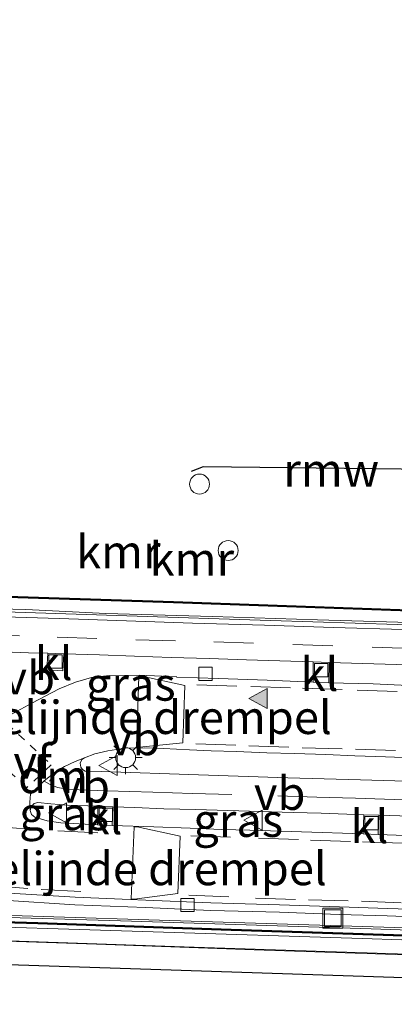
# Model space of a CAD drawing. Units: metres. Extents: x 99989 to 110004, y 493748 to 500003.
# Drawn here: x 101783 to 101812, y 497887 to 497961 of the extents above; entities that cross this region are included whole.
import ezdxf
from ezdxf.enums import TextEntityAlignment as Align

# ---------------------------------------------------------------- set-up
doc = ezdxf.new("R2010")
doc.units = ezdxf.units.M
doc.linetypes.add('VW-3-9_STREEP', pattern=[12, 3, -9])
doc.linetypes.add('VW-6060_STREEP', pattern=[1.2, 0.6, -0.6])
doc.layers.get('0').update_dxf_attribs({"lineweight": 25})
for name, color, linetype, lineweight in [('B-ME-IE-GRASLAND-GV-B6', 93, 'Continuous', 18), ('B-ME-IE-INRICHTINGSELEMENT-S-B1', 253, 'Continuous', 18), ('B-ME-IE-MEUBILAIR_WEGMEUBILAIR-LICHTMAST-S-B1', 8, 'Continuous', 18), ('B-ME-KW-LEUNING-L-B1', 8, 'Continuous', 18), ('B-ME-KW-LEUNING-L-B2', 8, 'Continuous', 18), ('B-ME-KW-LOOPBRUG-GV-B7', 213, 'Continuous', 18), ('B-ME-OB-WATERLIJN-L-B1', 133, 'OB-WATERLIJN', 18), ('B-ME-OG-WATER-GV-B6', 153, 'Continuous', 18), ('B-ME-VH-DREMPEL-GV-B6', 8, 'Continuous', 18), ('B-ME-VH-VERH_SOORT-BETON-OVERIG-GV-B6', 8, 'IE-TERREINAFSCHEIDING-NATUURLIJK-HOUTWAL', 18), ('B-ME-VH-VERH_SOORT-BITUMEN-GV-B6', 8, 'IE-TERREINAFSCHEIDING-NATUURLIJK-HOUTWAL', 18), ('B-ME-VH-VERH_SOORT-KLINKERS-GV-B6', 8, 'IE-TERREINAFSCHEIDING-NATUURLIJK-HOUTWAL', 18), ('B-ME-VH-VERH_SOORT-TEGELS-GV-B6', 8, 'Continuous', 18), ('B-ME-VV-KOLK-S-B1', 8, 'Continuous', 18), ('B-ME-VV-SCHEEPVAARTTEKENS-S-B2', 13, 'Continuous', 18), ('B-ME-VW-MARKERING-39STREEP-015-L-B1', 255, 'VW-3-9_STREEP', 18), ('B-ME-VW-MARKERING-6060STRP10-GV-B6', 255, 'VW-6060_STREEP', 18), ('B-ME-VW-MARKERING-DRIEHOEK-L-B1', 7, 'VW-HAAIETAND70-R-B', 18), ('B-ME-VW-MARKERING-STREEP-015-L-B1', 7, 'Continuous', 18), ('B-ME-VW-MARKERING-VLAKMARK-S-B1', 7, 'Continuous', 18), ('B-ME-VW-MEUBILAIR_WEGMEUBILAIR-VERKEERSBORD-S-B1', 8, 'Continuous', 18)]:
    doc.layers.add(name, color=color, linetype=linetype, lineweight=lineweight)
for name, color, linetype in [('B-ME-KW-REMMINGWERK-L-B1', 10, 'Continuous'), ('B-ME-VV-KADEMUUR-GV-B6', 10, 'Continuous'), ('B-ME-VV-KADEMUUR-L-B1', 10, 'Continuous')]:
    doc.layers.add(name, color=color, linetype=linetype)
doc.styles.add('NLCS-ISO', font='NLCS-ISO.TTF')
doc.linetypes.add('IE-TERREINAFSCHEIDING-NATUURLIJK-HOUTWAL', pattern='A,7,-1.5,[67,NLCS.SHX,S=0.75,R=45,X=0,Y=0],-1.5,7,-1.5,[70,NLCS.SHX,S=0.75,R=0,X=0,Y=0],-1.5', length=20)
doc.linetypes.add('OB-WATERLIJN', pattern='A,10,[32,NLCS.SHX,S=2,R=0,X=0,Y=0],-12', length=22)
doc.linetypes.add('VW-HAAIETAND70-R-B', pattern='A,0,-0.5,[153,NLCS.SHX,S=1,R=180,X=-0.375,Y=0],-0.5', length=1)

# ---------------------------------------------------------------- blocks, each defined once
blk = doc.blocks.new('verfsymbol')
for color in [252, 253]:
    blk.add_hatch(color=color).paths.add_polyline_path([(0.75, -0.625), (0, 0.75), (-0.75, -0.625)])
blk.add_lwpolyline([(0.75, -0.625), (0, 0.75), (-0.75, -0.625)], close=True)
blk = doc.blocks.new('dtb')
blk.add_circle((0, 0), 0.75)
blk = doc.blocks.new('lantaarnpaal')
for p, q in [((-0.884, 0.884), (-0.53, 0.53)), ((0, 0.75), (0, 1.25)), ((0.53, 0.53), (0.884, 0.884)), ((-0.75, 0), (-1.25, 0)), ((0.75, 0), (1.25, 0)), ((-0.53, -0.53), (-0.884, -0.884)), ((0.53, -0.53), (0.884, -0.884)), ((0, -0.75), (0, -1.25))]:
    blk.add_line(p, q)
blk.add_circle((0, 0), 0.75)
blk = doc.blocks.new('kolk')
blk.add_lwpolyline([(-0.5, -0.5), (0.5, -0.5), (0.5, 0.5), (-0.5, 0.5)], close=True)
blk = doc.blocks.new('put')
for p, q in [((0.75, 0.75), (-0.75, 0.75)), ((-0.75, 0.75), (-0.75, -0.75)), ((0.75, -0.75), (0.75, 0.75)), ((-0.75, -0.75), (0.75, -0.75))]:
    blk.add_line(p, q)
blk.add_lwpolyline([(-0.625, 0.625), (0.625, 0.625), (0.625, -0.625), (-0.625, -0.625)], close=True)
blk = doc.blocks.new('verkeersbord')
for p, q in [((0, 0.75), (-0.75, -0.625)), ((0.75, -0.625), (0, 0.75)), ((-0.75, -0.625), (0.75, -0.625))]:
    blk.add_line(p, q)

msp = doc.modelspace()

# ---------------------------------------------------------------- linework, layer by layer
at = {"layer": 'B-ME-IE-GRASLAND-GV-B6'}
for points in [[(101776.886, 497916.513, 8.81), (101791.421, 497916.034, 8.829), (101802.253, 497915.681, 8.949), (101814.989, 497915.269, 8.829), (101817.225, 497915.175, 8.824), (101824.296, 497914.917, 8.766), (101824.294, 497914.829, 8.766), (101824.286, 497914.589, 8.766), (101817.237, 497914.821, 8.87), (101812.24, 497914.993, 8.984), (101806.992, 497915.149, 9.022), (101801.781, 497915.326, 8.984), (101796.364, 497915.48, 8.908), (101791.4, 497915.66, 8.908), (101786.326, 497915.819, 8.908), (101781.378, 497915.976, 8.87)], [(101782.162, 497913.332, 8.798), (101784.025, 497913.255, 8.798), (101785.484, 497913.211, 8.769), (101785.409, 497911.973, 8.769), (101786.596, 497911.902, 8.769)], [(101786.596, 497911.902, 8.769), (101786.673, 497913.174, 8.769), (101789.373, 497913.088, 8.785), (101792.014, 497912.999, 8.813), (101794.758, 497912.903, 8.813), (101797.616, 497912.83, 8.813), (101800.429, 497912.725, 8.84), (101805.467, 497912.565, 8.876), (101805.448, 497911.042, 8.876), (101801.998, 497911.177, 8.924), (101798.33, 497911.31, 8.893), (101795.175, 497911.42, 8.924), (101795.193, 497911.445, 8.987), (101792.376, 497911.553, 9.018), (101790.111, 497911.529, 8.978), (101788.756, 497911.38, 8.998), (101787.551, 497911.044, 8.978), (101786.338, 497910.538, 8.958), (101784.268, 497909.467, 8.958), (101782.332, 497908.416, 8.95)], [(101806.648, 497911.001, 8.874), (101806.666, 497912.515, 8.846), (101812.555, 497912.334, 8.84), (101815.006, 497912.259, 8.84), (101817.85, 497912.153, 8.813), (101820.56, 497912.08, 8.758), (101823.418, 497911.973, 8.703), (101824.063, 497911.954, 8.69), (101824.064, 497911.842, 8.8), (101824.076, 497910.569, 8.824), (101824.082, 497910.423, 8.73), (101823.912, 497910.428, 8.737), (101819.774, 497910.551, 8.862), (101816.803, 497910.65, 8.955), (101813.669, 497910.741, 8.955), (101809.98, 497910.903, 8.987), (101806.648, 497911.001, 8.874)], [(101788.301, 497904.343, 9.106), (101788.1, 497904.462, 9.097), (101787.966, 497904.655, 9.089), (101787.917, 497904.949, 9.084), (101788.048, 497905.212, 9.082), (101788.232, 497905.358, 9.086), (101789.016, 497905.643, 9.086), (101790.005, 497905.88, 9.086), (101791.298, 497906.062, 9.086), (101792.792, 497906.094, 9.106), (101794.187, 497906.036, 9.126), (101796.154, 497905.942, 9.106), (101797.768, 497905.884, 9.066), (101799.667, 497905.822, 9.066), (101801.959, 497905.718, 9.066), (101804.049, 497905.66, 9.066), (101806.402, 497905.597, 9.066), (101808.598, 497905.489, 9.066), (101810.892, 497905.414, 9.106), (101813.587, 497905.314, 9.106)], [(101867.861, 497903.831, 9.503), (101863.991, 497903.754, 9.449), (101860.614, 497903.587, 9.356), (101855.469, 497903.282, 9.293), (101850.526, 497903.036, 9.168), (101846.716, 497902.866, 9.137), (101841.084, 497902.787, 9.106), (101836.081, 497902.875, 9.106), (101830.659, 497902.996, 9.106), (101824.442, 497903.187, 9.106), (101819.004, 497903.362, 9.137), (101813.337, 497903.557, 9.137), (101809.024, 497903.69, 9.137), (101803.558, 497903.844, 9.137), (101796.826, 497904.076, 9.137), (101789.519, 497904.319, 9.106), (101788.301, 497904.343, 9.106)], [(101784.504, 497900.879, 8.968), (101784.261, 497901.09, 8.985), (101784.159, 497901.393, 9), (101784.239, 497901.677, 9), (101784.441, 497901.903, 8.992), (101784.73, 497901.982, 8.968), (101785.698, 497901.892, 8.984), (101786.954, 497901.791, 9.001), (101789.24, 497901.702, 9.017), (101789.211, 497900.308, 9.017), (101786.468, 497900.445, 8.968), (101785.432, 497900.612, 8.968), (101784.504, 497900.879, 8.968)], [(101790.333, 497900.263, 9.017), (101790.363, 497901.664, 9.017), (101792.042, 497901.607, 8.984), (101794.204, 497901.519, 8.984), (101796.631, 497901.466, 9.039), (101799.023, 497901.391, 9.039), (101801.499, 497901.309, 9.039), (101803.948, 497901.232, 9.039), (101806.058, 497901.181, 9.016), (101809.284, 497901.053, 8.995), (101809.23, 497899.625, 8.995), (101804.574, 497899.778, 8.992), (101800.694, 497899.906, 8.897), (101798.569, 497899.957, 8.897), (101796.208, 497900.045, 8.897), (101793.464, 497900.152, 8.921), (101790.333, 497900.263, 9.017)], [(101810.353, 497899.571, 8.998), (101810.409, 497901.031, 9.019), (101814.356, 497900.911, 8.992), (101816.915, 497900.816, 9.016), (101819.41, 497900.727, 9.039), (101821.659, 497900.642, 9.039), (101823.833, 497900.553, 9.063), (101825.8, 497900.498, 9.063), (101827.883, 497900.448, 9.063), (101829.237, 497900.397, 9.059), (101829.27, 497898.944, 9.059), (101826.419, 497899.04, 9.016), (101823.792, 497899.125, 9.039), (101820.675, 497899.242, 8.992), (101818.287, 497899.311, 8.992), (101815.149, 497899.428, 8.992), (101812.382, 497899.505, 8.992), (101810.353, 497899.571, 8.998)], [(101833.137, 497891.831, 8.913), (101815.622, 497892.447, 8.895), (101795.462, 497893.075, 8.79), (101773.211, 497893.783, 8.733), (101730.533, 497895.218, 8.627)], [(101782.111, 497894.639, 8.869), (101787.51, 497894.297, 8.907), (101792.838, 497894.081, 8.869), (101797.744, 497893.87, 8.869), (101802.913, 497893.729, 8.907), (101807.423, 497893.57, 8.945), (101811.028, 497893.455, 8.983), (101814.996, 497893.32, 8.983), (101819.778, 497893.176, 8.983), (101823.475, 497893.069, 8.983), (101827.74, 497892.941, 8.983), (101831.387, 497892.811, 8.945), (101835.721, 497892.786, 8.983), (101840.035, 497892.81, 8.945), (101844.422, 497892.769, 8.983), (101847.962, 497892.75, 9.021), (101850.223, 497892.75, 9.021), (101852.413, 497892.888, 9.021), (101857.098, 497893.251, 9.173), (101861.27, 497893.54, 9.211), (101864.941, 497893.706, 9.211), (101866.985, 497893.797, 9.275)]]:
    msp.add_polyline3d(points, dxfattribs=at)
at = {"layer": 'B-ME-KW-LEUNING-L-B1'}
for points in [[(101738.819, 497917.927, 8.892), (101746.286, 497917.667, 8.892), (101752.472, 497917.5, 8.892), (101757.854, 497917.286, 8.892), (101764.596, 497917.028, 8.892), (101767.924, 497916.981, 8.892), (101772.632, 497916.858, 8.892), (101777.871, 497916.649, 8.892), (101783.833, 497916.494, 8.892), (101789.843, 497916.216, 8.892), (101797.873, 497915.974, 9), (101805.788, 497915.733, 9.124), (101811.825, 497915.555, 9.17), (101821.875, 497915.218, 8.892), (101827.838, 497915.029, 8.892), (101833.7, 497914.819, 8.892), (101836.275, 497914.723, 8.839)], [(101683.199, 497896.567, 8.916), (101683.312, 497896.564, 8.916), (101700.85, 497895.974, 8.916), (101721.143, 497895.283, 8.86), (101739.094, 497894.744, 8.876), (101756.495, 497894.214, 8.844), (101777.492, 497893.493, 8.916), (101791.783, 497893.047, 8.916), (101809.825, 497892.474, 8.884), (101826.543, 497891.9, 8.996)]]:
    msp.add_polyline3d(points, dxfattribs=at)
at = {"layer": 'B-ME-KW-LEUNING-L-B2'}
msp.add_polyline3d([(101674.354, 497893.862, 4.45), (101679.004, 497894.928, 4.45), (101693.519, 497894.484, 4.45), (101711.671, 497893.903, 4.45), (101727.794, 497893.367, 4.45), (101743.185, 497892.873, 4.45), (101762.552, 497892.234, 4.45), (101782.58, 497891.586, 4.45), (101795.756, 497891.134, 4.45), (101813.333, 497890.547, 4.45), (101832.522, 497889.909, 4.45), (101850.79, 497889.321, 4.497), (101863.343, 497888.911, 4.476), (101875.808, 497888.501, 4.476), (101875.852, 497889.525, 4.476)], dxfattribs=at)
at = {"layer": 'B-ME-KW-LOOPBRUG-GV-B7'}
msp.add_polyline3d([(101720.967, 497894.596, 4.512), (101740.928, 497893.953, 4.512), (101755.949, 497893.453, 4.512), (101775.903, 497892.8, 4.512), (101793.414, 497892.259, 4.512), (101809.148, 497891.751, 4.512), (101830.067, 497891.041, 4.512), (101847.932, 497890.441, 4.512), (101861.967, 497890.011, 4.512), (101875.877, 497889.544, 4.512), (101875.831, 497888.464, 4.512), (101860.712, 497888.954, 4.512), (101836.374, 497889.732, 4.507), (101817.765, 497890.358, 4.507), (101801.005, 497890.899, 4.507), (101789.134, 497891.32, 4.481), (101772.538, 497891.873, 4.44), (101750.911, 497892.564, 4.434), (101734.209, 497893.139, 4.434)], dxfattribs=at)
at = {"layer": 'B-ME-KW-REMMINGWERK-L-B1'}
for points in [[(101827.003, 497926.883, 1.15), (101797.175, 497927.229, 1.15), (101796.264, 497926.89, 1.15)], [(101872.767, 497886.822, 3.162), (101835.139, 497888.045, 3.162), (101795.51, 497889.347, 3.335), (101766.423, 497890.305, 3.335), (101741.333, 497891.132, 3.335), (101715.1, 497892.006, 3.335), (101680.449, 497893.161, 3.335)]]:
    msp.add_polyline3d(points, dxfattribs=at)
at = {"layer": 'B-ME-OB-WATERLIJN-L-B1'}
for points in [[(101869.632, 497924.382, 0.618), (101867.254, 497924.642, 0.618), (101853.677, 497924.812, 0.618), (101844.705, 497924.901, 0.618), (101836.652, 497925.025, 0.618), (101836.611, 497924.988, 0.618), (101836.565, 497915.715, 0.618), (101825.132, 497916.069, 0.618), (101825.187, 497918.358, 0.618), (101817.701, 497918.539, 0.618), (101817.647, 497916.3, 0.618), (101794.944, 497917.107, 0.618), (101769.892, 497917.916, 0.618), (101743.043, 497918.744, 0.618), (101714.05, 497919.678, 0.618), (101685.93, 497920.605, 0.618), (101652.31, 497921.716, 0.618), (101647.12, 497921.874, 0.618)], [(101644.094, 497897.334, -0.41), (101652.012, 497897.089, -0.41), (101667.547, 497896.597, -0.41), (101676.579, 497896.347, -0.41), (101685.954, 497896.045, -0.41), (101703.291, 497895.491, -0.41), (101714.199, 497895.11, -0.41), (101727.289, 497894.715, -0.41), (101747.015, 497894.037, -0.41), (101771.79, 497893.226, -0.41), (101784.717, 497892.848, -0.41), (101798.533, 497892.384, -0.41), (101814.556, 497891.856, -0.41), (101833.864, 497891.201, -0.41), (101853.963, 497890.535, -0.41), (101871.855, 497889.944, -0.41), (101876.552, 497889.801, -0.41)]]:
    msp.add_polyline3d(points, dxfattribs=at)
at = {"layer": 'B-ME-OG-WATER-GV-B6'}
for points in [[(101904.041, 497991.211, 0.618), (101869.632, 497924.382, 0.618), (101867.254, 497924.642, 0.618), (101853.677, 497924.812, 0.618), (101844.705, 497924.901, 0.618), (101836.652, 497925.025, 0.618), (101836.611, 497924.988, 0.618), (101836.565, 497915.715, 0.618), (101825.132, 497916.069, 0.618), (101825.187, 497918.358, 0.618), (101817.701, 497918.539, 0.618), (101817.647, 497916.3, 0.618), (101794.944, 497917.107, 0.618), (101769.892, 497917.916, 0.618), (101743.043, 497918.744, 0.618), (101714.05, 497919.678, 0.618)], [(101637.92, 497847.266, -0.42), (101644.094, 497897.334, -0.41), (101652.012, 497897.089, -0.41), (101667.547, 497896.597, -0.41), (101676.579, 497896.347, -0.41), (101685.954, 497896.045, -0.41), (101703.291, 497895.491, -0.41), (101714.199, 497895.11, -0.41), (101727.289, 497894.715, -0.41), (101747.015, 497894.037, -0.41), (101771.79, 497893.226, -0.41), (101784.717, 497892.848, -0.41), (101798.533, 497892.384, -0.41), (101814.556, 497891.856, -0.41), (101833.864, 497891.201, -0.41), (101853.963, 497890.535, -0.41), (101871.855, 497889.944, -0.41), (101876.552, 497889.801, -0.41), (101868.909, 497824.959, -0.412), (101637.92, 497847.266, -0.42)]]:
    msp.add_polyline3d(points, dxfattribs=at)
at = {"layer": 'B-ME-VH-DREMPEL-GV-B6'}
for points in [[(101792.147, 497906.172, 9.144), (101792.33, 497911.486, 9.061), (101792.566, 497911.48, 9.061), (101795.803, 497910.778, 8.979), (101795.656, 497906.467, 9.061), (101792.377, 497906.158, 9.144), (101792.147, 497906.172, 9.144)], [(101791.758, 497894.731, 8.924), (101791.974, 497900.166, 9.044), (101792.214, 497900.158, 9.044), (101795.446, 497899.448, 8.924), (101795.255, 497895.134, 8.844), (101791.973, 497894.72, 8.906), (101791.758, 497894.731, 8.924)]]:
    msp.add_polyline3d(points, dxfattribs=at)
at = {"layer": 'B-ME-VH-VERH_SOORT-BETON-OVERIG-GV-B6'}
for points in [[(101714.047, 497919.578, 8.813), (101743.04, 497918.644, 8.939), (101769.889, 497917.816, 8.869), (101794.941, 497917.007, 8.981), (101817.005, 497916.22, 8.981), (101824.331, 497915.994, 8.934), (101824.306, 497915.018, 8.9), (101824.296, 497914.917, 8.766), (101817.225, 497915.175, 8.824), (101814.989, 497915.269, 8.829), (101802.253, 497915.681, 8.949), (101791.421, 497916.034, 8.829), (101776.886, 497916.513, 8.81), (101759.795, 497917.115, 8.858)], [(101730.533, 497895.218, 8.627), (101773.211, 497893.783, 8.733), (101795.462, 497893.075, 8.79), (101815.622, 497892.447, 8.895), (101833.137, 497891.831, 8.913), (101848.475, 497891.33, 8.871), (101863.877, 497890.825, 9.039), (101876.521, 497890.396, 9.258), (101876.547, 497889.901, 9.46), (101871.859, 497890.044, 9.42), (101853.967, 497890.635, 9.164), (101833.867, 497891.301, 9.004)], [(101833.867, 497891.301, 9.004), (101814.56, 497891.956, 8.996), (101798.536, 497892.484, 8.892), (101784.72, 497892.948, 8.892), (101771.793, 497893.326, 8.86), (101747.019, 497894.137, 8.884), (101727.292, 497894.815, 8.964)]]:
    msp.add_polyline3d(points, dxfattribs=at)
at = {"layer": 'B-ME-VH-VERH_SOORT-BITUMEN-GV-B6'}
for points in [[(101782.332, 497908.416, 8.95), (101784.268, 497909.467, 8.958), (101786.338, 497910.538, 8.958), (101787.551, 497911.044, 8.978), (101788.756, 497911.38, 8.998), (101790.111, 497911.529, 8.978), (101792.376, 497911.553, 9.018), (101795.193, 497911.445, 8.987), (101795.175, 497911.42, 8.924), (101798.33, 497911.31, 8.893), (101801.998, 497911.177, 8.924), (101805.448, 497911.042, 8.876), (101806.648, 497911.001, 8.874), (101809.98, 497910.903, 8.987), (101813.669, 497910.741, 8.955)], [(101813.587, 497905.314, 9.106), (101810.892, 497905.414, 9.106), (101808.598, 497905.489, 9.066), (101806.402, 497905.597, 9.066), (101804.049, 497905.66, 9.066), (101801.959, 497905.718, 9.066), (101799.667, 497905.822, 9.066), (101797.768, 497905.884, 9.066), (101796.154, 497905.942, 9.106), (101794.187, 497906.036, 9.126), (101792.792, 497906.094, 9.106), (101791.298, 497906.062, 9.086), (101790.005, 497905.88, 9.086), (101789.016, 497905.643, 9.086), (101788.232, 497905.358, 9.086), (101787.544, 497905.073, 9.031), (101786.746, 497904.705, 9.031), (101786.019, 497904.264, 9.031), (101785.199, 497903.627, 9.031), (101784.17, 497902.61, 9), (101784.132, 497901.999, 9), (101784.159, 497901.393, 9), (101784.261, 497901.09, 8.985), (101784.504, 497900.879, 8.968), (101785.432, 497900.612, 8.968), (101786.468, 497900.445, 8.968), (101789.211, 497900.308, 9.017), (101790.333, 497900.263, 9.017), (101793.464, 497900.152, 8.921), (101796.208, 497900.045, 8.897), (101798.569, 497899.957, 8.897), (101800.694, 497899.906, 8.897), (101804.574, 497899.778, 8.992), (101809.23, 497899.625, 8.995), (101810.353, 497899.571, 8.998), (101812.382, 497899.505, 8.992)], [(101867.034, 497894.363, 9.275), (101864.916, 497894.269, 9.214), (101861.237, 497894.103, 9.214), (101857.057, 497893.813, 9.176), (101852.374, 497893.45, 9.024), (101850.205, 497893.313, 9.024), (101847.963, 497893.313, 9.024), (101844.427, 497893.332, 8.986), (101840.036, 497893.373, 8.948), (101835.721, 497893.35, 8.986), (101831.398, 497893.374, 8.948), (101827.759, 497893.504, 8.986), (101823.492, 497893.632, 8.986), (101819.794, 497893.739, 8.986), (101815.014, 497893.883, 8.986), (101811.047, 497894.018, 8.986), (101807.442, 497894.134, 8.948), (101802.93, 497894.293, 8.91), (101797.764, 497894.433, 8.872), (101792.862, 497894.645, 8.872), (101787.539, 497894.86, 8.91), (101782.155, 497895.201, 8.872), (101777.449, 497895.64, 8.834), (101773.612, 497896.028, 8.796)]]:
    msp.add_polyline3d(points, dxfattribs=at)
at = {"layer": 'B-ME-VH-VERH_SOORT-KLINKERS-GV-B6'}
for points in [[(101785.409, 497911.973, 8.769), (101785.484, 497913.211, 8.769), (101786.673, 497913.174, 8.769), (101786.596, 497911.902, 8.769), (101785.409, 497911.973, 8.769)], [(101805.448, 497911.042, 8.876), (101805.467, 497912.565, 8.876), (101806.666, 497912.515, 8.846), (101806.648, 497911.001, 8.874), (101805.448, 497911.042, 8.876)], [(101789.211, 497900.308, 9.017), (101789.24, 497901.702, 9.017), (101790.363, 497901.664, 9.017), (101790.333, 497900.263, 9.017), (101789.211, 497900.308, 9.017)], [(101809.23, 497899.625, 8.995), (101809.284, 497901.053, 8.995), (101810.409, 497901.031, 9.019), (101810.353, 497899.571, 8.998), (101809.23, 497899.625, 8.995)], [(101782.155, 497895.201, 8.872), (101787.539, 497894.86, 8.91), (101792.862, 497894.645, 8.872), (101797.764, 497894.433, 8.872), (101802.93, 497894.293, 8.91), (101807.442, 497894.134, 8.948), (101811.047, 497894.018, 8.986), (101815.014, 497893.883, 8.986), (101819.794, 497893.739, 8.986), (101823.492, 497893.632, 8.986), (101827.759, 497893.504, 8.986), (101831.398, 497893.374, 8.948), (101835.721, 497893.35, 8.986), (101840.036, 497893.373, 8.948), (101844.427, 497893.332, 8.986), (101847.963, 497893.313, 9.024), (101850.205, 497893.313, 9.024), (101852.374, 497893.45, 9.024), (101857.057, 497893.813, 9.176), (101861.237, 497894.103, 9.214), (101864.916, 497894.269, 9.214), (101867.034, 497894.363, 9.275)], [(101827.74, 497892.941, 8.983), (101823.475, 497893.069, 8.983), (101819.778, 497893.176, 8.983), (101814.996, 497893.32, 8.983), (101811.028, 497893.455, 8.983), (101807.423, 497893.57, 8.945), (101802.913, 497893.729, 8.907), (101797.744, 497893.87, 8.869), (101792.838, 497894.081, 8.869), (101787.51, 497894.297, 8.907), (101782.111, 497894.639, 8.869)]]:
    msp.add_polyline3d(points, dxfattribs=at)
at = {"layer": 'B-ME-VH-VERH_SOORT-TEGELS-GV-B6'}
for points in [[(101781.378, 497915.976, 8.87), (101786.326, 497915.819, 8.908), (101791.4, 497915.66, 8.908), (101796.364, 497915.48, 8.908), (101801.781, 497915.326, 8.984), (101806.992, 497915.149, 9.022), (101812.24, 497914.993, 8.984)], [(101812.555, 497912.334, 8.84), (101806.666, 497912.515, 8.846), (101805.467, 497912.565, 8.876), (101800.429, 497912.725, 8.84), (101797.616, 497912.83, 8.813), (101794.758, 497912.903, 8.813), (101792.014, 497912.999, 8.813), (101789.373, 497913.088, 8.785), (101786.673, 497913.174, 8.769), (101785.484, 497913.211, 8.769), (101784.025, 497913.255, 8.798), (101782.162, 497913.332, 8.798)], [(101786.954, 497901.791, 9.001), (101785.698, 497901.892, 8.984), (101784.73, 497901.982, 8.968), (101784.441, 497901.903, 8.992), (101784.239, 497901.677, 9), (101784.159, 497901.393, 9), (101784.132, 497901.999, 9), (101784.17, 497902.61, 9), (101785.199, 497903.627, 9.031), (101786.019, 497904.264, 9.031), (101786.746, 497904.705, 9.031), (101787.544, 497905.073, 9.031), (101788.232, 497905.358, 9.086), (101788.048, 497905.212, 9.082), (101787.917, 497904.949, 9.084), (101787.966, 497904.655, 9.089), (101788.1, 497904.462, 9.097), (101788.301, 497904.343, 9.106), (101789.519, 497904.319, 9.106), (101796.826, 497904.076, 9.137), (101803.558, 497903.844, 9.137), (101809.024, 497903.69, 9.137), (101813.337, 497903.557, 9.137)], [(101814.356, 497900.911, 8.992), (101810.409, 497901.031, 9.019), (101809.284, 497901.053, 8.995), (101806.058, 497901.181, 9.016), (101803.948, 497901.232, 9.039), (101801.499, 497901.309, 9.039), (101799.023, 497901.391, 9.039), (101796.631, 497901.466, 9.039), (101794.204, 497901.519, 8.984), (101792.042, 497901.607, 8.984), (101790.363, 497901.664, 9.017), (101789.24, 497901.702, 9.017), (101786.954, 497901.791, 9.001)]]:
    msp.add_polyline3d(points, dxfattribs=at)
at = {"layer": 'B-ME-VV-KADEMUUR-GV-B6'}
for points in [[(101867.224, 497924.142, 6.178), (101853.671, 497924.312, 6.178), (101844.699, 497924.401, 6.166), (101837.125, 497924.518, 6.166), (101837.123, 497924.018, 6.266), (101837.122, 497923.906, 6.272), (101836.705, 497923.914, 6.272), (101836.665, 497915.739, 6.281), (101836.663, 497915.636, 8.858), (101836.567, 497915.638, 8.856), (101836.565, 497915.615, 8.855), (101824.331, 497915.994, 8.934), (101817.005, 497916.22, 8.981), (101794.941, 497917.007, 8.981), (101769.889, 497917.816, 8.869), (101743.04, 497918.644, 8.939), (101714.047, 497919.578, 8.813)], [(101714.05, 497919.678, 0.618), (101743.043, 497918.744, 0.618), (101769.892, 497917.916, 0.618), (101794.944, 497917.107, 0.618), (101817.647, 497916.3, 0.618), (101817.701, 497918.539, 0.618), (101825.187, 497918.358, 0.618), (101825.132, 497916.069, 0.618), (101836.565, 497915.715, 0.618)], [(101784.717, 497892.848, -0.41), (101771.79, 497893.226, -0.41), (101747.015, 497894.037, -0.41), (101727.289, 497894.715, -0.41)], [(101727.292, 497894.815, 8.964), (101747.019, 497894.137, 8.884), (101771.793, 497893.326, 8.86), (101784.72, 497892.948, 8.892), (101798.536, 497892.484, 8.892), (101814.56, 497891.956, 8.996), (101833.867, 497891.301, 9.004), (101853.967, 497890.635, 9.164), (101871.859, 497890.044, 9.42), (101876.547, 497889.901, 9.46), (101876.552, 497889.801, -0.41), (101871.855, 497889.944, -0.41), (101853.963, 497890.535, -0.41), (101833.864, 497891.201, -0.41), (101814.556, 497891.856, -0.41), (101798.533, 497892.384, -0.41), (101784.717, 497892.848, -0.41)]]:
    msp.add_polyline3d(points, dxfattribs=at)
at = {"layer": 'B-ME-VV-KADEMUUR-L-B1'}
for points in [[(101869.599, 497923.983, 6.181), (101867.23, 497924.242, 6.178), (101853.672, 497924.412, 6.178), (101844.7, 497924.501, 6.166), (101837.004, 497924.619, 6.166), (101837.01, 497923.958, 6.272), (101836.656, 497923.965, 6.272), (101836.614, 497915.679, 6.281), (101836.614, 497915.664, 8.854), (101817.007, 497916.27, 8.981), (101794.942, 497917.057, 8.981), (101769.891, 497917.866, 8.869), (101743.041, 497918.694, 8.939), (101714.048, 497919.628, 8.813), (101685.928, 497920.555, 8.883), (101652.309, 497921.666, 8.883), (101647.114, 497921.824, 8.883)], [(101644.1, 497897.384, 8.566), (101652.014, 497897.139, 8.913), (101667.548, 497896.647, 8.937), (101676.581, 497896.397, 8.924), (101685.955, 497896.095, 8.94), (101703.293, 497895.541, 8.996), (101714.2, 497895.16, 8.924), (101727.29, 497894.765, 8.964), (101747.017, 497894.087, 8.884), (101771.792, 497893.276, 8.86), (101784.718, 497892.898, 8.892), (101798.535, 497892.434, 8.892), (101814.558, 497891.906, 8.996), (101833.866, 497891.251, 9.004), (101853.965, 497890.585, 9.164), (101871.857, 497889.994, 9.42), (101876.549, 497889.851, 9.46)]]:
    msp.add_polyline3d(points, dxfattribs=at)
at = {"layer": 'B-ME-VW-MARKERING-39STREEP-015-L-B1'}
for points in [[(101780.341, 497914.62, 8.807), (101786.176, 497914.42, 8.807), (101792.096, 497914.226, 8.845), (101797.977, 497914.077, 8.845), (101803.938, 497913.863, 8.884), (101809.907, 497913.665, 8.884), (101815.931, 497913.461, 8.807), (101821.898, 497913.258, 8.752), (101824.88, 497913.136, 8.724), (101828.065, 497913.052, 8.587), (101831.085, 497912.957, 8.422), (101834.062, 497912.855, 8.229), (101837.068, 497912.753, 8.037), (101840.067, 497912.688, 7.817), (101842.732, 497912.76, 7.652), (101846.08, 497913.046, 7.459), (101849.073, 497913.335, 7.267), (101852.04, 497913.63, 7.074), (101855.025, 497913.926, 6.909), (101857.609, 497914.335, 6.799), (101860.525, 497915.041, 6.634), (101861.885, 497915.284, 6.607), (101863.327, 497915.456, 6.494)], [(101796.702, 497910.842, 8.907), (101800.761, 497910.703, 8.938), (101804.648, 497910.583, 8.938), (101808.775, 497910.434, 8.969), (101812.806, 497910.308, 8.969), (101817.635, 497910.154, 8.969), (101821.985, 497909.989, 8.844), (101825.992, 497909.864, 8.657), (101829.957, 497909.716, 8.5), (101833.944, 497909.593, 8.219), (101836.944, 497909.562, 8), (101840.967, 497909.786, 7.782), (101844.963, 497910.172, 7.532), (101848.873, 497910.567, 7.313), (101852.865, 497910.963, 7.063), (101856.827, 497911.347, 6.875), (101860.816, 497911.736, 6.657), (101865.755, 497912.231, 6.425), (101868.618, 497912.506, 6.324)], [(101796.627, 497906.4, 9.007), (101800.622, 497906.26, 9.045), (101804.641, 497906.103, 9.045), (101808.655, 497905.993, 9.045), (101812.643, 497905.872, 9.084), (101817.681, 497905.684, 9.045), (101821.703, 497905.554, 8.89), (101825.688, 497905.406, 8.774), (101829.682, 497905.282, 8.58), (101833.68, 497905.163, 8.387), (101836.719, 497905.116, 8.193), (101837.779, 497905.128, 8.154), (101840.814, 497905.301, 7.999), (101843.274, 497905.532, 7.844), (101845.84, 497905.788, 7.689), (101848.858, 497906.085, 7.457), (101852.816, 497906.461, 7.263), (101857.102, 497906.889, 6.953), (101861.059, 497907.284, 6.759), (101866.059, 497907.761, 6.519), (101868.222, 497907.969, 6.459)], [(101796.338, 497902.667, 9.043), (101802.797, 497902.48, 9.073), (101805.731, 497902.392, 9.073), (101808.653, 497902.312, 9.073), (101811.567, 497902.215, 9.073), (101814.472, 497902.112, 9.073), (101817.387, 497902.009, 9.101), (101820.324, 497901.905, 9.101), (101823.242, 497901.804, 9.101), (101826.153, 497901.72, 9.101), (101829.062, 497901.624, 9.101), (101831.996, 497901.553, 9.073), (101837.843, 497901.429, 9.073), (101840.775, 497901.39, 9.108), (101843.69, 497901.375, 9.108), (101846.604, 497901.44, 9.108), (101849.523, 497901.576, 9.108), (101852.454, 497901.728, 9.143), (101855.367, 497901.89, 9.213), (101858.154, 497902.031, 9.248), (101861.178, 497902.203, 9.283), (101864.071, 497902.341, 9.391), (101866.961, 497902.422, 9.429), (101867.738, 497902.429, 9.44)], [(101789.24, 497899.709, 8.998), (101784.911, 497899.915, 8.974), (101781.887, 497900.145, 8.926), (101779.877, 497900.32, 8.903), (101777.958, 497900.505, 8.855)], [(101796.236, 497899.475, 8.908), (101801.354, 497899.298, 8.954), (101805.265, 497899.157, 9), (101809.174, 497899.026, 9.047), (101813.204, 497898.905, 9.047), (101817.387, 497898.785, 9.047), (101821.342, 497898.651, 9.047), (101825.285, 497898.533, 9.047), (101829.576, 497898.393, 9.047), (101833.696, 497898.261, 9.047), (101837.665, 497898.159, 9.047), (101841.611, 497898.131, 9.047), (101844.575, 497898.165, 9.047), (101848.49, 497898.282, 9.047), (101852.428, 497898.473, 9.139), (101856.365, 497898.741, 9.139), (101860.336, 497899.065, 9.232), (101863.108, 497899.266, 9.302), (101865.365, 497899.393, 9.302), (101867.481, 497899.478, 9.351)], [(101763.915, 497897.843, 8.676), (101768.893, 497897.09, 8.711), (101772.92, 497896.555, 8.711), (101776.939, 497896.125, 8.746), (101780.97, 497895.742, 8.781), (101784.969, 497895.433, 8.851), (101788.972, 497895.235, 8.921)], [(101796.104, 497895.009, 8.8), (101801.125, 497894.792, 8.835), (101805.098, 497894.668, 8.87), (101809.089, 497894.553, 8.87), (101813.024, 497894.402, 8.87), (101817.016, 497894.286, 8.87), (101821.032, 497894.157, 8.87), (101825.007, 497894.014, 8.905), (101828.853, 497893.906, 8.905), (101831.837, 497893.81, 8.905), (101836.904, 497893.636, 8.94), (101840.914, 497893.607, 8.905), (101844.934, 497893.674, 8.905), (101848.915, 497893.773, 8.905), (101852.905, 497893.994, 8.975), (101856.895, 497894.256, 9.01), (101860.764, 497894.576, 9.079), (101863.765, 497894.744, 9.218), (101867.083, 497894.921, 9.218)]]:
    msp.add_polyline3d(points, dxfattribs=at)
at = {"layer": 'B-ME-VW-MARKERING-6060STRP10-GV-B6'}
msp.add_polyline3d([(101783.888, 497903.088, 9.005), (101780.575, 497906.206, 8.95), (101782.394, 497907.922, 8.95), (101785.734, 497904.823, 9.005), (101783.888, 497903.088, 9.005)], dxfattribs=at)
at = {"layer": 'B-ME-VW-MARKERING-DRIEHOEK-L-B1'}
msp.add_line((101786.148, 497904.277, 9.053), (101785.598, 497903.6, 9.053), dxfattribs=at)
at = {"layer": 'B-ME-VW-MARKERING-STREEP-015-L-B1'}
msp.add_polyline3d([(101785.208, 497903.593, 9.011), (101785.601, 497903.365, 9.043), (101786.195, 497903.125, 9.043), (101786.957, 497902.977, 9.043), (101787.83, 497902.946, 9.074), (101789.919, 497902.858, 9.043), (101793.373, 497902.759, 9.043), (101796.338, 497902.667, 9.043)], dxfattribs=at)

# ---------------------------------------------------------------- block references
at = {"layer": 'B-ME-IE-INRICHTINGSELEMENT-S-B1', "rotation": 90}
for name, p in [('dtb', (101796.902, 497925.941, 1.148)), ('put', (101806.941, 497893.29, 8.939))]:
    msp.add_blockref(name, p, dxfattribs=at)
at = {"layer": 'B-ME-IE-MEUBILAIR_WEGMEUBILAIR-LICHTMAST-S-B1', "rotation": 90}
msp.add_blockref('lantaarnpaal', (101791.339, 497905.359, 9.251), dxfattribs=at)
at = {"layer": 'B-ME-VV-KOLK-S-B1', "rotation": 90}
for p in [(101786.047, 497912.602, 8.729), (101797.358, 497911.664, 9.079), (101806.057, 497911.935, 8.869), (101789.838, 497901.064, 9.009), (101809.854, 497900.433, 9.009), (101796.004, 497894.273, 8.799)]:
    msp.add_blockref('kolk', p, dxfattribs=at)
at = {"layer": 'B-ME-VV-SCHEEPVAARTTEKENS-S-B2', "rotation": 90}
msp.add_blockref('dtb', (101799.058, 497920.943, 6.319), dxfattribs=at)
at = {"layer": 'B-ME-VW-MARKERING-VLAKMARK-S-B1', "rotation": 90}
msp.add_blockref('verfsymbol', (101801.362, 497909.806, 9.043), dxfattribs=at)
at = {"layer": 'B-ME-VW-MEUBILAIR_WEGMEUBILAIR-VERKEERSBORD-S-B1', "rotation": 90}
for p in [(101790.071, 497904.763, 9.218), (101786.271, 497901.198, 9.148), (101800.994, 497900.647, 9.148)]:
    msp.add_blockref('verkeersbord', p, dxfattribs=at)

# ---------------------------------------------------------------- texts
at = {"layer": 'B-ME-IE-GRASLAND-GV-B6', "ltscale": 0.2, "style": 'NLCS-ISO'}
for p in [(101791.7185, 497910.8965), (101786.6995, 497901.145), (101799.8085, 497900.6445)]:
    msp.add_text('gras', height=2.5, dxfattribs=at).set_placement(p, align=Align.MIDDLE_CENTER)
at = {"layer": 'B-ME-KW-REMMINGWERK-L-B1', "ltscale": 0.2, "style": 'NLCS-ISO'}
msp.add_text('rmw', height=2.5, dxfattribs=at).set_placement((101806.814, 497927.0007), align=Align.MIDDLE_CENTER)
at = {"layer": 'B-ME-VH-DREMPEL-GV-B6', "ltscale": 0.2, "style": 'NLCS-ISO'}
for p in [(101793.2894, 497908.3876), (101792.9111, 497897.0126)]:
    msp.add_text('belijnde drempel', height=2.5, dxfattribs=at).set_placement(p, align=Align.MIDDLE_CENTER)
at = {"layer": 'B-ME-VH-VERH_SOORT-KLINKERS-GV-B6', "ltscale": 0.2, "style": 'NLCS-ISO'}
for p in [(101785.9142, 497912.4466), (101805.9354, 497911.633), (101789.6716, 497900.849), (101809.7012, 497900.181)]:
    msp.add_text('kl', height=2.5, dxfattribs=at).set_placement(p, align=Align.MIDDLE_CENTER)
at = {"layer": 'B-ME-VV-KADEMUUR-GV-B6', "ltscale": 0.2, "style": 'NLCS-ISO'}
msp.add_text('kmr', height=2.5, dxfattribs=at).set_placement((101796.3232, 497920.2991), align=Align.MIDDLE_CENTER)
at = {"layer": 'B-ME-VV-KADEMUUR-L-B1', "ltscale": 0.2, "style": 'NLCS-ISO'}
msp.add_text('kmr', height=2.5, dxfattribs=at).set_placement((101790.787, 497920.8578), align=Align.MIDDLE_CENTER)
at = {"layer": 'B-ME-VW-MARKERING-6060STRP10-GV-B6', "ltscale": 0.2, "style": 'NLCS-ISO'}
msp.add_text('ovf', height=2.5, dxfattribs=at).set_placement((101783.2958, 497905.0254), align=Align.MIDDLE_CENTER)
at = {"layer": 'B-ME-VW-MARKERING-DRIEHOEK-L-B1', "ltscale": 0.2, "style": 'NLCS-ISO'}
msp.add_text('dm', height=2.5, dxfattribs=at).set_placement((101785.873, 497903.9385), align=Align.MIDDLE_CENTER)
at = {"layer": 'B-ME-VW-MEUBILAIR_WEGMEUBILAIR-VERKEERSBORD-S-B1', "ltscale": 0.2, "style": 'NLCS-ISO'}
for p in [(101782.136, 497909.347, 9.008), (101790.071, 497904.763, 9.218), (101786.271, 497901.198, 9.148), (101800.994, 497900.647, 9.148)]:
    msp.add_text('vb', height=2.5, dxfattribs=at).set_placement(p, align=Align.BOTTOM_LEFT)

doc.saveas('drawing.dxf')
